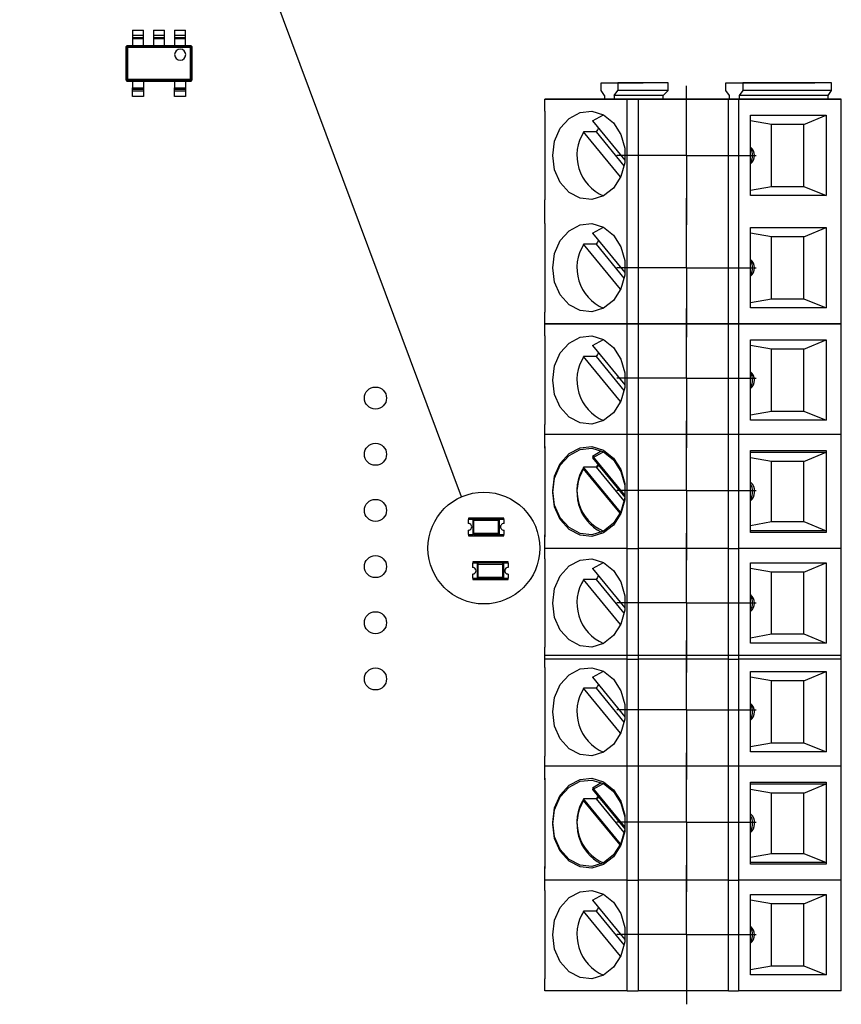
# Model space of a CAD drawing. Units: millimetres. Extents: x 5 to 416, y 5 to 293.
# Drawn here: x 34 to 43, y 46 to 57 of the extents above; entities that cross this region are included whole.
import ezdxf

# ---------------------------------------------------------------- set-up
doc = ezdxf.new("R2010")
doc.units = ezdxf.units.MM
doc.layers.add('FORMAT', color=7, linetype='Continuous')
doc.dimstyles.new('SLDDIMSTYLE0', dxfattribs={"dimtxt": 0.18, "dimasz": 3.5, "dimexe": 0, "dimexo": 0.0625, "dimgap": 0, "dimtad": 0, "dimtih": 1, "dimtoh": 1, "dimdec": 0, "dimrnd": 1e-09, "dimzin": 0, "dimdsep": 46, "dimtxsty": 'Standard', "dimblk1": 'NONE', "dimblk2": 'NONE', "dimsah": 1, "dimcen": 0.09, "dimadec": 0, "dimazin": 0, "dimtfac": 3.5, "dimtdec": 0, "dimtofl": 0, "dimtmove": 0, "dimatfit": 3, "dimldrblk": 'NONE', "dimfxl": 0, "dimfrac": 2, "dimtolj": 1, "dimtzin": 0, "dimarcsym": 0})

# ---------------------------------------------------------------- blocks, each defined once
blk = doc.blocks.new('_None')
blk = doc.blocks.new('SW_CENTERMARKSYMBOL_30')
at = {"layer": 'FORMAT', "color": 0}
for p, q in [((0, 0.625), (0, 0.787)), ((0, 0), (0, 0.625)), ((-0.625, 0), (-0.787, 0)), ((0, 0), (-0.625, 0)), ((0, 0), (0, -0.625)), ((0, 0), (0.625, 0)), ((0.625, 0), (0.787, 0)), ((0, -0.625), (0, -0.787))]:
    blk.add_line(p, q, dxfattribs=at)
blk = doc.blocks.new('SW_CENTERMARKSYMBOL_38')
at = {"layer": 'FORMAT', "color": 0}
for p, q in [((0, 0.625), (0, 0.787)), ((0, 0), (0, 0.625)), ((-0.625, 0), (-0.787, 0)), ((0, 0), (-0.625, 0)), ((0, 0), (0, -0.625)), ((0, 0), (0.625, 0)), ((0.625, 0), (0.787, 0)), ((0, -0.625), (0, -0.787))]:
    blk.add_line(p, q, dxfattribs=at)
blk = doc.blocks.new('SW_CENTERMARKSYMBOL_39')
at = {"layer": 'FORMAT', "color": 0}
for p, q in [((0, 0.625), (0, 0.787)), ((0, 0), (0, 0.625)), ((-0.625, 0), (-0.787, 0)), ((0, 0), (-0.625, 0)), ((0, 0), (0, -0.625)), ((0, 0), (0.625, 0)), ((0.625, 0), (0.787, 0)), ((0, -0.625), (0, -0.787))]:
    blk.add_line(p, q, dxfattribs=at)
blk = doc.blocks.new('SW_CENTERMARKSYMBOL_42')
at = {"layer": 'FORMAT', "color": 0}
for p, q in [((0, 0.625), (0, 0.787)), ((0, 0), (0, 0.625)), ((-0.625, 0), (-0.787, 0)), ((0, 0), (-0.625, 0)), ((0, 0), (0, -0.625)), ((0, 0), (0.625, 0)), ((0.625, 0), (0.787, 0)), ((0, -0.625), (0, -0.787))]:
    blk.add_line(p, q, dxfattribs=at)
blk = doc.blocks.new('SW_CENTERMARKSYMBOL_43')
at = {"layer": 'FORMAT', "color": 0}
for p, q in [((0, 0.625), (0, 0.787)), ((0, 0), (0, 0.625)), ((-0.625, 0), (-0.787, 0)), ((0, 0), (-0.625, 0)), ((0, 0), (0, -0.625)), ((0, 0), (0.625, 0)), ((0.625, 0), (0.787, 0)), ((0, -0.625), (0, -0.787))]:
    blk.add_line(p, q, dxfattribs=at)
blk = doc.blocks.new('SW_CENTERMARKSYMBOL_44')
at = {"layer": 'FORMAT', "color": 0}
for p, q in [((0, 0.625), (0, 0.787)), ((0, 0), (0, 0.625)), ((-0.625, 0), (-0.787, 0)), ((0, 0), (-0.625, 0)), ((0, 0), (0, -0.625)), ((0, 0), (0.625, 0)), ((0.625, 0), (0.787, 0)), ((0, -0.625), (0, -0.787))]:
    blk.add_line(p, q, dxfattribs=at)
blk = doc.blocks.new('SW_CENTERMARKSYMBOL_45')
at = {"layer": 'FORMAT', "color": 0}
for p, q in [((0, 0.625), (0, 0.787)), ((0, 0), (0, 0.625)), ((-0.625, 0), (-0.787, 0)), ((0, 0), (-0.625, 0)), ((0, 0), (0, -0.625)), ((0, 0), (0.625, 0)), ((0.625, 0), (0.787, 0)), ((0, -0.625), (0, -0.787))]:
    blk.add_line(p, q, dxfattribs=at)
blk = doc.blocks.new('SW_CENTERMARKSYMBOL_46')
at = {"layer": 'FORMAT', "color": 0}
for p, q in [((0, 0.625), (0, 0.787)), ((0, 0), (0, 0.625)), ((-0.625, 0), (-0.787, 0)), ((0, 0), (-0.625, 0)), ((0, 0), (0, -0.625)), ((0, 0), (0.625, 0)), ((0.625, 0), (0.787, 0)), ((0, -0.625), (0, -0.787))]:
    blk.add_line(p, q, dxfattribs=at)

msp = doc.modelspace()

# ---------------------------------------------------------------- linework, layer by layer
at = {"color": 7, "linetype": 'Continuous', "lineweight": 25}
for p, q in [((35.145, 57.075), (35.27, 57.075)), ((35.145, 57.075), (35.145, 57.017)), ((35.145, 57.017), (35.27, 57.017)), ((35.145, 57.017), (35.145, 56.992)), ((35.27, 57.017), (35.27, 57.075)), ((35.27, 56.992), (35.27, 57.017)), ((35.382, 57.075), (35.507, 57.075)), ((35.382, 57.075), (35.382, 57.017)), ((35.382, 57.017), (35.507, 57.017)), ((35.382, 57.017), (35.382, 56.992)), ((35.507, 57.017), (35.507, 57.075)), ((35.507, 56.992), (35.507, 57.017)), ((35.62, 57.075), (35.745, 57.075)), ((35.62, 57.075), (35.62, 57.017)), ((35.62, 57.017), (35.745, 57.017)), ((35.62, 57.017), (35.62, 56.992)), ((35.745, 57.017), (35.745, 57.075)), ((35.745, 56.992), (35.745, 57.017)), ((35.082, 56.9), (35.07, 56.888)), ((35.077, 56.88), (35.07, 56.888)), ((35.07, 56.888), (35.07, 56.513)), ((35.082, 56.9), (35.09, 56.893)), ((35.145, 56.9), (35.082, 56.9)), ((35.799, 56.893), (35.09, 56.893)), ((35.09, 56.893), (35.09, 56.88)), ((35.145, 56.992), (35.27, 56.992)), ((35.145, 56.992), (35.145, 56.978)), ((35.27, 56.978), (35.145, 56.978)), ((35.145, 56.978), (35.145, 56.903)), ((35.145, 56.903), (35.27, 56.903)), ((35.145, 56.9), (35.145, 56.903)), ((35.27, 56.9), (35.145, 56.9)), ((35.27, 56.978), (35.27, 56.992)), ((35.27, 56.903), (35.27, 56.978)), ((35.27, 56.903), (35.27, 56.9)), ((35.382, 56.9), (35.27, 56.9)), ((35.382, 56.992), (35.507, 56.992)), ((35.382, 56.992), (35.382, 56.978)), ((35.507, 56.978), (35.382, 56.978)), ((35.382, 56.978), (35.382, 56.903)), ((35.382, 56.903), (35.507, 56.903)), ((35.382, 56.9), (35.382, 56.903)), ((35.507, 56.9), (35.382, 56.9)), ((35.507, 56.978), (35.507, 56.992)), ((35.507, 56.903), (35.507, 56.978)), ((35.507, 56.903), (35.507, 56.9)), ((35.62, 56.9), (35.507, 56.9)), ((35.62, 56.992), (35.745, 56.992)), ((35.62, 56.992), (35.62, 56.978)), ((35.745, 56.978), (35.62, 56.978)), ((35.62, 56.978), (35.62, 56.903)), ((35.62, 56.903), (35.745, 56.903)), ((35.62, 56.9), (35.62, 56.903)), ((35.745, 56.9), (35.62, 56.9)), ((35.745, 56.978), (35.745, 56.992)), ((35.745, 56.903), (35.745, 56.978)), ((35.745, 56.903), (35.745, 56.9)), ((35.807, 56.9), (35.745, 56.9)), ((35.799, 56.893), (35.807, 56.9)), ((35.799, 56.88), (35.799, 56.893)), ((35.82, 56.888), (35.807, 56.9)), ((35.82, 56.888), (35.812, 56.88)), ((35.82, 56.513), (35.82, 56.888)), ((35.077, 56.88), (35.077, 56.521)), ((35.09, 56.88), (35.077, 56.88)), ((35.09, 56.88), (35.09, 56.521)), ((35.799, 56.88), (35.09, 56.88)), ((35.799, 56.521), (35.799, 56.88)), ((35.812, 56.88), (35.799, 56.88)), ((35.812, 56.521), (35.812, 56.88)), ((35.07, 56.513), (35.077, 56.521)), ((35.07, 56.513), (35.082, 56.5)), ((35.077, 56.521), (35.09, 56.521)), ((35.09, 56.508), (35.082, 56.5)), ((35.082, 56.5), (35.145, 56.5)), ((35.09, 56.521), (35.799, 56.521)), ((35.09, 56.521), (35.09, 56.508)), ((35.09, 56.508), (35.799, 56.508)), ((35.145, 56.5), (35.27, 56.5)), ((35.145, 56.498), (35.145, 56.5)), ((35.27, 56.498), (35.145, 56.498)), ((35.145, 56.498), (35.145, 56.423)), ((35.27, 56.5), (35.62, 56.5)), ((35.27, 56.5), (35.27, 56.498)), ((35.27, 56.498), (35.27, 56.423)), ((35.62, 56.5), (35.745, 56.5)), ((35.62, 56.498), (35.62, 56.5)), ((35.745, 56.498), (35.62, 56.498)), ((35.62, 56.498), (35.62, 56.423)), ((35.745, 56.5), (35.807, 56.5)), ((35.745, 56.5), (35.745, 56.498)), ((35.745, 56.498), (35.745, 56.423)), ((35.799, 56.521), (35.812, 56.521)), ((35.799, 56.508), (35.799, 56.521)), ((35.807, 56.5), (35.799, 56.508)), ((35.807, 56.5), (35.82, 56.513)), ((35.812, 56.521), (35.82, 56.513)), ((40.442, 56.394), (40.442, 56.48)), ((40.442, 56.48), (40.632, 56.48)), ((40.442, 56.48), (40.919, 56.48)), ((40.632, 56.48), (40.632, 56.394)), ((41.202, 56.48), (40.632, 56.48)), ((41.202, 56.48), (40.919, 56.48)), ((41.202, 56.394), (41.202, 56.48)), ((41.854, 56.48), (42.858, 56.48)), ((41.854, 56.48), (42.044, 56.48)), ((41.854, 56.394), (41.854, 56.48)), ((43.048, 56.48), (42.044, 56.48)), ((42.044, 56.48), (42.044, 56.394)), ((43.048, 56.48), (42.858, 56.48)), ((43.048, 56.394), (43.048, 56.48)), ((35.145, 56.423), (35.27, 56.423)), ((35.145, 56.409), (35.145, 56.423)), ((35.145, 56.409), (35.27, 56.409)), ((35.145, 56.384), (35.145, 56.409)), ((35.27, 56.384), (35.145, 56.384)), ((35.145, 56.325), (35.145, 56.384)), ((35.27, 56.423), (35.27, 56.409)), ((35.27, 56.409), (35.27, 56.384)), ((35.27, 56.384), (35.27, 56.325)), ((35.62, 56.423), (35.745, 56.423)), ((35.62, 56.409), (35.62, 56.423)), ((35.62, 56.409), (35.745, 56.409)), ((35.62, 56.384), (35.62, 56.409)), ((35.745, 56.384), (35.62, 56.384)), ((35.62, 56.325), (35.62, 56.384)), ((35.745, 56.423), (35.745, 56.409)), ((35.745, 56.409), (35.745, 56.384)), ((35.745, 56.384), (35.745, 56.325)), ((40.481, 56.336), (40.442, 56.394)), ((40.481, 56.336), (40.481, 56.294)), ((40.592, 56.336), (40.632, 56.394)), ((40.592, 56.336), (40.592, 56.294)), ((41.143, 56.336), (40.592, 56.336)), ((41.202, 56.394), (40.632, 56.394)), ((41.143, 56.336), (41.202, 56.394)), ((41.143, 56.294), (41.143, 56.336)), ((41.894, 56.336), (41.854, 56.394)), ((41.894, 56.294), (41.894, 56.336)), ((42.044, 56.394), (42.005, 56.336)), ((42.005, 56.336), (42.005, 56.294)), ((43.008, 56.336), (42.005, 56.336)), ((43.048, 56.394), (42.044, 56.394)), ((43.008, 56.336), (43.048, 56.394)), ((43.008, 56.294), (43.008, 56.336)), ((35.27, 56.325), (35.145, 56.325)), ((35.745, 56.325), (35.62, 56.325)), ((40.738, 56.294), (39.808, 56.294)), ((39.808, 56.294), (39.808, 56.294)), ((39.808, 56.294), (40.095, 56.294)), ((39.808, 56.159), (39.808, 56.294)), ((40.095, 56.294), (40.978, 56.294)), ((40.481, 56.294), (40.592, 56.294)), ((40.592, 56.294), (41.143, 56.294)), ((40.86, 56.294), (40.738, 56.294)), ((40.738, 53.754), (40.738, 56.294)), ((41.883, 56.294), (40.86, 56.294)), ((40.86, 56.294), (40.86, 53.754)), ((41.143, 56.294), (41.971, 56.294)), ((41.997, 56.294), (41.883, 56.294)), ((41.883, 53.754), (41.883, 56.294)), ((41.943, 56.294), (41.89, 56.294)), ((41.89, 56.294), (41.89, 56.294)), ((41.89, 56.294), (41.943, 56.294)), ((41.894, 56.294), (42.005, 56.294)), ((41.943, 56.294), (42.587, 56.294)), ((41.971, 56.294), (41.943, 56.294)), ((43.158, 56.294), (41.997, 56.294)), ((41.997, 56.294), (41.997, 53.754)), ((42.005, 56.294), (43.008, 56.294)), ((42.555, 56.294), (42.765, 56.294)), ((42.587, 56.294), (42.555, 56.294)), ((42.587, 56.294), (42.64, 56.294)), ((42.64, 56.294), (42.587, 56.294)), ((42.64, 56.294), (42.64, 56.294)), ((42.765, 56.294), (42.765, 56.294)), ((42.765, 56.294), (42.898, 56.294)), ((43.008, 56.294), (43.158, 56.294)), ((43.158, 53.754), (43.158, 56.294)), ((39.808, 56.159), (39.808, 55.159)), ((42.133, 56.113), (42.986, 56.113)), ((42.133, 55.659), (42.133, 56.113)), ((42.735, 56.009), (42.986, 56.113)), ((42.986, 56.113), (42.986, 55.205)), ((40.347, 56.05), (40.712, 55.604)), ((42.37, 56.009), (42.133, 56.051)), ((42.735, 56.009), (42.37, 56.009)), ((42.37, 55.309), (42.37, 56.009)), ((42.735, 55.309), (42.735, 56.009)), ((40.389, 55.926), (40.245, 55.926)), ((40.663, 55.417), (40.245, 55.926)), ((40.703, 55.543), (40.389, 55.926)), ((42.133, 55.205), (42.133, 55.659)), ((42.133, 55.267), (42.37, 55.309)), ((42.37, 55.309), (42.735, 55.309)), ((42.735, 55.309), (42.986, 55.205)), ((39.808, 54.889), (39.808, 55.159)), ((42.986, 55.205), (42.133, 55.205)), ((39.808, 54.889), (39.808, 53.889)), ((40.347, 54.78), (40.712, 54.334)), ((42.133, 54.843), (42.986, 54.843)), ((42.133, 54.389), (42.133, 54.843)), ((42.37, 54.739), (42.133, 54.781)), ((42.735, 54.739), (42.986, 54.843)), ((42.986, 54.843), (42.986, 53.935)), ((42.735, 54.739), (42.37, 54.739)), ((42.37, 54.039), (42.37, 54.739)), ((42.735, 54.039), (42.735, 54.739)), ((40.389, 54.656), (40.245, 54.656)), ((40.663, 54.147), (40.245, 54.656)), ((40.703, 54.273), (40.389, 54.656)), ((42.133, 53.935), (42.133, 54.389)), ((42.133, 53.997), (42.37, 54.039)), ((42.37, 54.039), (42.735, 54.039)), ((42.735, 54.039), (42.986, 53.935)), ((39.808, 53.754), (39.808, 53.889)), ((42.986, 53.935), (42.133, 53.935)), ((40.738, 53.754), (39.808, 53.754)), ((40.738, 53.754), (39.808, 53.754)), ((39.808, 53.754), (39.808, 53.754)), ((39.808, 53.754), (40.095, 53.754)), ((39.808, 53.619), (39.808, 53.754)), ((40.095, 53.754), (40.978, 53.754)), ((40.592, 53.754), (41.143, 53.754)), ((40.738, 53.754), (40.86, 53.754)), ((40.86, 53.754), (40.738, 53.754)), ((40.738, 51.214), (40.738, 53.754)), ((41.883, 53.754), (40.86, 53.754)), ((41.883, 53.754), (40.86, 53.754)), ((40.86, 53.754), (40.86, 51.214)), ((41.143, 53.754), (41.971, 53.754)), ((41.883, 53.754), (41.997, 53.754)), ((41.997, 53.754), (41.883, 53.754)), ((41.883, 51.214), (41.883, 53.754)), ((41.943, 53.754), (41.89, 53.754)), ((41.89, 53.754), (41.89, 53.754)), ((41.89, 53.754), (41.943, 53.754)), ((41.943, 53.754), (42.587, 53.754)), ((41.971, 53.754), (41.943, 53.754)), ((43.158, 53.754), (41.997, 53.754)), ((41.997, 53.754), (42.005, 53.754)), ((43.158, 53.754), (41.997, 53.754)), ((41.997, 53.754), (41.997, 51.214)), ((42.005, 53.754), (43.008, 53.754)), ((42.005, 53.754), (42.005, 53.754)), ((42.555, 53.754), (42.765, 53.754)), ((42.587, 53.754), (42.555, 53.754)), ((42.587, 53.754), (42.64, 53.754)), ((42.64, 53.754), (42.587, 53.754)), ((42.64, 53.754), (42.64, 53.754)), ((42.765, 53.754), (42.765, 53.754)), ((42.765, 53.754), (42.898, 53.754)), ((43.008, 53.754), (43.158, 53.754)), ((43.008, 53.754), (43.008, 53.754)), ((43.158, 51.214), (43.158, 53.754)), ((39.808, 53.619), (39.808, 52.619)), ((42.133, 53.573), (42.986, 53.573)), ((42.133, 53.119), (42.133, 53.573)), ((42.735, 53.469), (42.986, 53.573)), ((42.986, 53.573), (42.986, 52.665)), ((40.347, 53.51), (40.712, 53.064)), ((42.37, 53.469), (42.133, 53.511)), ((42.735, 53.469), (42.37, 53.469)), ((42.37, 52.769), (42.37, 53.469)), ((42.735, 52.769), (42.735, 53.469)), ((40.389, 53.386), (40.245, 53.386)), ((40.663, 52.877), (40.245, 53.386)), ((40.703, 53.003), (40.389, 53.386)), ((42.133, 52.665), (42.133, 53.119)), ((42.133, 52.727), (42.37, 52.769)), ((42.37, 52.769), (42.735, 52.769)), ((42.735, 52.769), (42.986, 52.665)), ((42.986, 52.665), (42.133, 52.665)), ((39.808, 52.349), (39.808, 52.619)), ((40.738, 52.504), (39.808, 52.504)), ((39.808, 52.369), (39.808, 52.504)), ((40.86, 52.504), (40.738, 52.504)), ((40.738, 49.964), (40.738, 52.504)), ((41.883, 52.504), (40.86, 52.504)), ((40.86, 52.504), (40.86, 49.964)), ((41.997, 52.504), (41.883, 52.504)), ((41.883, 49.964), (41.883, 52.504)), ((43.158, 52.504), (41.997, 52.504)), ((41.997, 52.504), (41.997, 49.964)), ((43.158, 49.964), (43.158, 52.504)), ((39.808, 52.369), (39.808, 51.369)), ((39.808, 52.349), (39.808, 51.349)), ((40.347, 52.26), (40.445, 52.319)), ((42.133, 52.323), (42.986, 52.323)), ((42.133, 51.869), (42.133, 52.323)), ((42.986, 52.323), (42.986, 51.415)), ((40.347, 52.26), (40.712, 51.814)), ((40.347, 52.24), (40.71, 51.797)), ((42.133, 52.303), (42.986, 52.303)), ((42.133, 51.849), (42.133, 52.303)), ((42.37, 52.199), (42.133, 52.241)), ((42.735, 52.199), (42.986, 52.303)), ((42.986, 52.303), (42.986, 51.395)), ((40.389, 52.136), (40.245, 52.136)), ((40.663, 51.627), (40.245, 52.136)), ((40.657, 51.614), (40.245, 52.116)), ((40.703, 51.753), (40.389, 52.136)), ((42.37, 51.519), (42.37, 52.199)), ((42.735, 52.199), (42.37, 52.199)), ((42.37, 51.519), (42.37, 52.199)), ((42.735, 51.519), (42.735, 52.199)), ((42.735, 51.519), (42.735, 52.199)), ((42.133, 51.415), (42.133, 51.869)), ((42.133, 51.395), (42.133, 51.849)), ((42.177, 51.849), (42.176, 51.859)), ((38.94, 51.545), (38.94, 51.498)), ((38.998, 51.545), (38.94, 51.545)), ((38.943, 51.56), (38.943, 51.545)), ((39.343, 51.56), (38.943, 51.56)), ((39.28, 51.548), (39.005, 51.548)), ((39.005, 51.535), (39.005, 51.548)), ((39.268, 51.558), (39.268, 51.548)), ((39.338, 51.558), (39.268, 51.558)), ((39.28, 51.548), (39.28, 51.535)), ((39.345, 51.545), (39.288, 51.545)), ((39.338, 51.545), (39.338, 51.558)), ((39.343, 51.545), (39.343, 51.56)), ((39.345, 51.498), (39.345, 51.545)), ((38.993, 51.535), (38.993, 51.385)), ((38.993, 51.535), (39.005, 51.535)), ((39.005, 51.385), (39.005, 51.535)), ((39.005, 51.535), (39.28, 51.535)), ((39.28, 51.535), (39.28, 51.385)), ((39.28, 51.535), (39.293, 51.535)), ((39.293, 51.385), (39.293, 51.535)), ((42.133, 51.477), (42.37, 51.519)), ((42.37, 51.519), (42.735, 51.519)), ((42.735, 51.519), (42.986, 51.415)), ((38.94, 51.423), (38.94, 51.375)), ((38.94, 51.375), (38.998, 51.375)), ((38.943, 51.375), (38.943, 51.36)), ((38.943, 51.36), (39.343, 51.36)), ((39.005, 51.385), (38.993, 51.385)), ((39.28, 51.385), (39.005, 51.385)), ((39.005, 51.373), (39.005, 51.385)), ((39.005, 51.373), (39.28, 51.373)), ((39.268, 51.373), (39.268, 51.363)), ((39.268, 51.363), (39.338, 51.363)), ((39.28, 51.385), (39.28, 51.373)), ((39.293, 51.385), (39.28, 51.385)), ((39.288, 51.375), (39.345, 51.375)), ((39.338, 51.363), (39.338, 51.375)), ((39.343, 51.36), (39.343, 51.375)), ((39.345, 51.375), (39.345, 51.423)), ((39.808, 51.099), (39.808, 51.369)), ((39.808, 51.214), (39.808, 51.349)), ((42.986, 51.415), (42.133, 51.415)), ((42.986, 51.395), (42.133, 51.395)), ((40.738, 51.214), (39.808, 51.214)), ((40.738, 51.214), (40.86, 51.214)), ((41.883, 51.214), (40.86, 51.214)), ((41.883, 51.214), (41.997, 51.214)), ((43.158, 51.214), (41.997, 51.214)), ((39.808, 51.099), (39.808, 50.099)), ((38.989, 51.049), (38.989, 51.002)), ((39.046, 51.049), (38.989, 51.049)), ((39.391, 51.064), (38.991, 51.064)), ((38.991, 51.064), (38.991, 51.049)), ((39.066, 51.062), (38.996, 51.062)), ((38.996, 51.062), (38.996, 51.049)), ((39.041, 51.039), (39.041, 50.889)), ((39.041, 51.039), (39.054, 51.039)), ((39.054, 51.039), (39.054, 51.052)), ((39.329, 51.052), (39.054, 51.052)), ((39.054, 51.039), (39.329, 51.039)), ((39.054, 50.889), (39.054, 51.039)), ((39.066, 51.052), (39.066, 51.062)), ((39.329, 51.052), (39.329, 51.039)), ((39.329, 51.039), (39.329, 50.889)), ((39.329, 51.039), (39.341, 51.039)), ((39.394, 51.049), (39.336, 51.049)), ((39.341, 50.889), (39.341, 51.039)), ((39.391, 51.049), (39.391, 51.064)), ((39.394, 51.002), (39.394, 51.049)), ((40.347, 50.99), (40.712, 50.544)), ((42.133, 51.053), (42.986, 51.053)), ((42.133, 50.599), (42.133, 51.053)), ((42.37, 50.949), (42.133, 50.991)), ((42.735, 50.949), (42.986, 51.053)), ((42.986, 51.053), (42.986, 50.145)), ((38.989, 50.927), (38.989, 50.879)), ((38.989, 50.879), (39.046, 50.879)), ((38.991, 50.879), (38.991, 50.864)), ((38.996, 50.879), (38.996, 50.867)), ((39.054, 50.889), (39.041, 50.889)), ((39.054, 50.877), (39.054, 50.889)), ((39.329, 50.889), (39.054, 50.889)), ((39.054, 50.877), (39.329, 50.877)), ((39.066, 50.867), (39.066, 50.877)), ((39.341, 50.889), (39.329, 50.889)), ((39.329, 50.889), (39.329, 50.877)), ((39.336, 50.879), (39.394, 50.879)), ((39.391, 50.864), (39.391, 50.879)), ((39.394, 50.879), (39.394, 50.927)), ((42.735, 50.949), (42.37, 50.949)), ((42.37, 50.249), (42.37, 50.949)), ((42.735, 50.249), (42.735, 50.949)), ((38.991, 50.864), (39.391, 50.864)), ((38.996, 50.867), (39.066, 50.867)), ((40.389, 50.866), (40.245, 50.866)), ((40.663, 50.357), (40.245, 50.866)), ((40.703, 50.483), (40.389, 50.866)), ((42.133, 50.145), (42.133, 50.599)), ((42.133, 50.207), (42.37, 50.249)), ((42.37, 50.249), (42.735, 50.249)), ((42.735, 50.249), (42.986, 50.145)), ((39.808, 49.964), (39.808, 50.099)), ((42.986, 50.145), (42.133, 50.145)), ((40.738, 50.004), (39.808, 50.004)), ((39.808, 49.869), (39.808, 50.004)), ((40.86, 50.004), (40.738, 50.004)), ((40.738, 47.464), (40.738, 50.004)), ((41.883, 50.004), (40.86, 50.004)), ((40.86, 50.004), (40.86, 47.464)), ((41.997, 50.004), (41.883, 50.004)), ((41.883, 47.464), (41.883, 50.004)), ((43.158, 50.004), (41.997, 50.004)), ((41.997, 50.004), (41.997, 47.464)), ((43.158, 47.464), (43.158, 50.004)), ((40.738, 49.964), (39.808, 49.964)), ((40.738, 49.964), (40.86, 49.964)), ((41.883, 49.964), (40.86, 49.964)), ((41.883, 49.964), (41.997, 49.964)), ((43.158, 49.964), (41.997, 49.964)), ((39.808, 49.869), (39.808, 48.869)), ((40.347, 49.76), (40.712, 49.314)), ((42.133, 49.823), (42.986, 49.823)), ((42.133, 49.369), (42.133, 49.823)), ((42.37, 49.719), (42.133, 49.761)), ((42.735, 49.719), (42.986, 49.823)), ((42.986, 49.823), (42.986, 48.915)), ((42.735, 49.719), (42.37, 49.719)), ((42.37, 49.019), (42.37, 49.719)), ((42.735, 49.019), (42.735, 49.719)), ((40.389, 49.636), (40.245, 49.636)), ((40.663, 49.127), (40.245, 49.636)), ((40.703, 49.253), (40.389, 49.636)), ((42.133, 48.915), (42.133, 49.369)), ((42.133, 48.977), (42.37, 49.019)), ((42.37, 49.019), (42.735, 49.019)), ((42.735, 49.019), (42.986, 48.915)), ((39.808, 48.599), (39.808, 48.869)), ((42.986, 48.915), (42.133, 48.915)), ((40.738, 48.754), (39.808, 48.754)), ((39.808, 48.619), (39.808, 48.754)), ((40.738, 46.214), (40.738, 48.754)), ((40.86, 48.754), (40.738, 48.754)), ((40.86, 48.754), (40.86, 46.214)), ((41.883, 48.754), (40.86, 48.754)), ((41.997, 48.754), (41.883, 48.754)), ((41.883, 46.214), (41.883, 48.754)), ((43.158, 48.754), (41.997, 48.754)), ((41.997, 48.754), (41.997, 46.214)), ((43.158, 46.214), (43.158, 48.754)), ((39.808, 48.619), (39.808, 47.619)), ((39.808, 48.599), (39.808, 47.599)), ((40.347, 48.51), (40.445, 48.569)), ((42.133, 48.573), (42.986, 48.573)), ((42.133, 48.119), (42.133, 48.573)), ((42.133, 48.553), (42.986, 48.553)), ((42.133, 48.099), (42.133, 48.553)), ((42.735, 48.449), (42.986, 48.553)), ((42.986, 48.573), (42.986, 47.665)), ((42.986, 48.553), (42.986, 47.645)), ((40.347, 48.51), (40.712, 48.064)), ((40.347, 48.49), (40.71, 48.047)), ((42.37, 48.449), (42.133, 48.491)), ((42.37, 47.769), (42.37, 48.449)), ((42.735, 48.449), (42.37, 48.449)), ((42.37, 47.769), (42.37, 48.449)), ((42.735, 47.769), (42.735, 48.449)), ((42.735, 47.769), (42.735, 48.449)), ((40.389, 48.386), (40.245, 48.386)), ((40.663, 47.877), (40.245, 48.386)), ((40.657, 47.864), (40.245, 48.366)), ((40.703, 48.003), (40.389, 48.386)), ((42.133, 47.665), (42.133, 48.119)), ((42.133, 47.645), (42.133, 48.099)), ((42.177, 48.099), (42.176, 48.109)), ((42.133, 47.727), (42.37, 47.769)), ((42.37, 47.769), (42.735, 47.769)), ((42.735, 47.769), (42.986, 47.665)), ((42.986, 47.665), (42.133, 47.665)), ((42.986, 47.645), (42.133, 47.645)), ((39.808, 47.349), (39.808, 47.619)), ((39.808, 47.464), (39.808, 47.599)), ((40.738, 47.464), (39.808, 47.464)), ((40.738, 47.464), (40.86, 47.464)), ((41.883, 47.464), (40.86, 47.464)), ((41.883, 47.464), (41.997, 47.464)), ((43.158, 47.464), (41.997, 47.464)), ((39.808, 47.349), (39.808, 46.349)), ((40.347, 47.24), (40.712, 46.794)), ((42.133, 47.303), (42.986, 47.303)), ((42.133, 46.849), (42.133, 47.303)), ((42.37, 47.199), (42.133, 47.241)), ((42.735, 47.199), (42.37, 47.199)), ((42.37, 46.499), (42.37, 47.199)), ((42.735, 47.199), (42.986, 47.303)), ((42.735, 46.499), (42.735, 47.199)), ((42.986, 47.303), (42.986, 46.395)), ((40.389, 47.116), (40.245, 47.116)), ((40.663, 46.607), (40.245, 47.116)), ((40.703, 46.733), (40.389, 47.116)), ((42.133, 46.395), (42.133, 46.849)), ((42.133, 46.457), (42.37, 46.499)), ((42.37, 46.499), (42.735, 46.499)), ((42.735, 46.499), (42.986, 46.395)), ((39.808, 46.214), (39.808, 46.349)), ((42.986, 46.395), (42.133, 46.395)), ((40.738, 46.214), (39.808, 46.214)), ((40.738, 46.214), (40.86, 46.214)), ((41.883, 46.214), (40.86, 46.214)), ((41.883, 46.214), (41.997, 46.214)), ((43.158, 46.214), (41.997, 46.214))]:
    msp.add_line(p, q, dxfattribs=at)
at = {"color": 7, "linetype": 'Continuous', "lineweight": 25, "flags": 128}
for points in [[(39.895, 55.659), (39.917, 55.822), (39.981, 55.966), (40.081, 56.078), (40.204, 56.144), (40.338, 56.158), (40.469, 56.117), (40.582, 56.027), (40.665, 55.897), (40.709, 55.742), (40.709, 55.577), (40.665, 55.421), (40.582, 55.291), (40.469, 55.201), (40.338, 55.161), (40.204, 55.175), (40.081, 55.241), (39.981, 55.352), (39.917, 55.497), (39.895, 55.659)], [(40.347, 56.05), (40.468, 56.117), (40.469, 56.117)], [(39.895, 54.389), (39.917, 54.552), (39.981, 54.696), (40.081, 54.808), (40.204, 54.874), (40.338, 54.888), (40.469, 54.847), (40.582, 54.757), (40.665, 54.627), (40.709, 54.472), (40.709, 54.307), (40.665, 54.151), (40.582, 54.021), (40.469, 53.931), (40.338, 53.891), (40.204, 53.905), (40.081, 53.971), (39.981, 54.082), (39.917, 54.227), (39.895, 54.389)], [(40.347, 54.78), (40.468, 54.847), (40.469, 54.847)], [(39.895, 53.119), (39.917, 53.282), (39.981, 53.426), (40.081, 53.538), (40.204, 53.604), (40.338, 53.618), (40.469, 53.577), (40.582, 53.487), (40.665, 53.357), (40.709, 53.202), (40.709, 53.037), (40.665, 52.881), (40.582, 52.751), (40.469, 52.661), (40.338, 52.621), (40.204, 52.635), (40.081, 52.701), (39.981, 52.812), (39.917, 52.957), (39.895, 53.119)], [(40.347, 53.51), (40.468, 53.577), (40.469, 53.577)], [(39.895, 51.869), (39.917, 52.032), (39.981, 52.176), (40.081, 52.288), (40.204, 52.354), (40.338, 52.368), (40.469, 52.327), (40.582, 52.237), (40.665, 52.107), (40.709, 51.952), (40.709, 51.787), (40.665, 51.631), (40.582, 51.501), (40.469, 51.411), (40.338, 51.371), (40.204, 51.385), (40.081, 51.451), (39.981, 51.562), (39.917, 51.707), (39.895, 51.869)], [(39.895, 51.849), (39.917, 52.012), (39.981, 52.156), (40.081, 52.268), (40.204, 52.334), (40.338, 52.348), (40.469, 52.307), (40.582, 52.217), (40.665, 52.087), (40.709, 51.932), (40.709, 51.767), (40.665, 51.611), (40.582, 51.481), (40.469, 51.391), (40.338, 51.351), (40.204, 51.365), (40.081, 51.431), (39.981, 51.542), (39.917, 51.687), (39.895, 51.849)], [(40.347, 52.24), (40.468, 52.307), (40.469, 52.307)], [(40.405, 52.163), (40.399, 52.154), (40.389, 52.136)], [(39.895, 50.599), (39.917, 50.762), (39.981, 50.906), (40.081, 51.018), (40.204, 51.084), (40.338, 51.098), (40.469, 51.057), (40.582, 50.967), (40.665, 50.837), (40.709, 50.682), (40.709, 50.517), (40.665, 50.361), (40.582, 50.231), (40.469, 50.141), (40.338, 50.101), (40.204, 50.115), (40.081, 50.181), (39.981, 50.292), (39.917, 50.437), (39.895, 50.599)], [(40.347, 50.99), (40.468, 51.057), (40.469, 51.057)], [(39.895, 49.369), (39.917, 49.532), (39.981, 49.676), (40.081, 49.788), (40.204, 49.854), (40.338, 49.868), (40.469, 49.827), (40.582, 49.737), (40.665, 49.607), (40.709, 49.452), (40.709, 49.287), (40.665, 49.131), (40.582, 49.001), (40.469, 48.911), (40.338, 48.871), (40.204, 48.885), (40.081, 48.951), (39.981, 49.062), (39.917, 49.207), (39.895, 49.369)], [(40.347, 49.76), (40.468, 49.827), (40.469, 49.827)], [(39.895, 48.119), (39.917, 48.282), (39.981, 48.426), (40.081, 48.538), (40.204, 48.604), (40.338, 48.618), (40.469, 48.577), (40.582, 48.487), (40.665, 48.357), (40.709, 48.202), (40.709, 48.037), (40.665, 47.881), (40.582, 47.751), (40.469, 47.661), (40.338, 47.621), (40.204, 47.635), (40.081, 47.701), (39.981, 47.812), (39.917, 47.957), (39.895, 48.119)], [(39.895, 48.099), (39.917, 48.262), (39.981, 48.406), (40.081, 48.518), (40.204, 48.584), (40.338, 48.598), (40.469, 48.557), (40.582, 48.467), (40.665, 48.337), (40.709, 48.182), (40.709, 48.017), (40.665, 47.861), (40.582, 47.731), (40.469, 47.641), (40.338, 47.601), (40.204, 47.615), (40.081, 47.681), (39.981, 47.792), (39.917, 47.937), (39.895, 48.099)], [(40.347, 48.49), (40.468, 48.557), (40.469, 48.557)], [(40.405, 48.413), (40.399, 48.404), (40.389, 48.386)], [(39.895, 46.849), (39.917, 47.012), (39.981, 47.156), (40.081, 47.268), (40.204, 47.334), (40.338, 47.348), (40.469, 47.307), (40.582, 47.217), (40.665, 47.087), (40.709, 46.932), (40.709, 46.767), (40.665, 46.611), (40.582, 46.481), (40.469, 46.391), (40.338, 46.351), (40.204, 46.365), (40.081, 46.431), (39.981, 46.542), (39.917, 46.687), (39.895, 46.849)], [(40.347, 47.24), (40.468, 47.307), (40.469, 47.307)]]:
    msp.add_lwpolyline(points, dxfattribs=at)
at = {"color": 7, "linetype": 'Continuous', "lineweight": 25}
for centre in [(37.892, 52.916), (37.892, 52.281), (37.892, 51.646), (37.892, 51.011), (37.892, 50.376), (37.892, 49.741)]:
    msp.add_circle(centre, 0.125, dxfattribs=at)
for centre, radius, start, end in [((35.09, 56.88), 0.0126, 90.9905, 179.0095), ((35.799, 56.88), 0.0126, 0.9905, 89.0095), ((35.684, 56.799), 0.0625, 90, 270), ((35.684, 56.799), 0.0625, 270, 90), ((35.09, 56.521), 0.0126, 180.9905, 269.0095), ((35.799, 56.521), 0.0126, 270.9905, 359.0095), ((40.669, 55.66), 0.5, 147.8286, 246.4501), ((40.802, 55.695), 0.474, 144.9489, 150.8071), ((42.052, 55.659), 0.125, 0, 49.6783), ((42.01, 55.659), 0.144, 327.9492, 32.0508), ((42.052, 55.659), 0.125, 310.3217, 0), ((40.802, 54.425), 0.474, 144.9489, 150.8071), ((40.669, 54.39), 0.5, 147.8283, 246.4533), ((42.052, 54.389), 0.125, 0, 49.6783), ((42.01, 54.389), 0.144, 327.9492, 32.0508), ((42.052, 54.389), 0.125, 310.3217, 0), ((40.669, 53.12), 0.5, 147.8286, 246.4503), ((40.802, 53.155), 0.474, 144.9489, 150.8071), ((42.052, 53.119), 0.125, 0, 49.6783), ((42.01, 53.119), 0.144, 327.9492, 32.0508), ((42.052, 53.119), 0.125, 310.3217, 0), ((40.669, 51.87), 0.5, 147.8289, 246.4473), ((40.674, 51.85), 0.505, 148.1238, 243.0517), ((40.799, 51.887), 0.47, 144.0309, 149.1898), ((42.052, 51.869), 0.125, 355.4115, 49.6783), ((42.01, 51.87), 0.144, 355.6779, 31.7948), ((42.01, 51.848), 0.144, 328.2052, 4.322), ((42.052, 51.849), 0.125, 310.3217, 0), ((39.005, 51.535), 0.0125, 90, 180), ((39.28, 51.535), 0.0125, 0, 90), ((38.943, 51.46), 0.0375, 266.1774, 93.8226), ((39.343, 51.46), 0.0375, 86.1774, 273.8226), ((39.005, 51.385), 0.0125, 180, 270), ((39.28, 51.385), 0.0125, 270, 0), ((38.991, 50.964), 0.0375, 266.1774, 93.8226), ((39.054, 51.039), 0.0125, 90, 180), ((39.329, 51.039), 0.0125, 0, 90), ((39.391, 50.964), 0.0375, 86.1774, 273.8226), ((39.054, 50.889), 0.0125, 180, 270), ((39.329, 50.889), 0.0125, 270, 0), ((40.802, 50.635), 0.474, 144.9489, 150.8071), ((40.669, 50.6), 0.5, 147.8286, 246.4504), ((42.052, 50.599), 0.125, 0, 49.6783), ((42.01, 50.599), 0.144, 327.9492, 32.0508), ((42.052, 50.599), 0.125, 310.3217, 0), ((40.802, 49.405), 0.474, 144.9489, 150.8071), ((40.669, 49.37), 0.5, 147.8286, 246.4506), ((42.052, 49.369), 0.125, 0, 49.6783), ((42.01, 49.369), 0.144, 327.9492, 32.0508), ((42.052, 49.369), 0.125, 310.3217, 0), ((40.669, 48.12), 0.5, 147.8287, 246.4496), ((40.674, 48.1), 0.505, 148.1238, 243.0513), ((40.799, 48.137), 0.47, 144.0309, 149.1898), ((42.052, 48.119), 0.125, 355.4115, 49.6783), ((42.01, 48.12), 0.144, 355.6779, 31.7948), ((42.01, 48.098), 0.144, 328.2052, 4.322), ((42.052, 48.099), 0.125, 310.3217, 0), ((40.669, 46.85), 0.5, 147.8285, 246.4514), ((40.802, 46.885), 0.474, 144.9489, 150.8071), ((42.052, 46.849), 0.125, 0, 49.6783), ((42.01, 46.849), 0.144, 327.9492, 32.0508), ((42.052, 46.849), 0.125, 310.3217, 0)]:
    msp.add_arc(centre, radius, start, end, dxfattribs=at)
at = {"layer": 'FORMAT', "color": 5, "lineweight": 25}
msp.add_circle((39.117, 51.22), 0.632, dxfattribs=at)

# ---------------------------------------------------------------- block references
at = {"layer": 'FORMAT', "color": 7}
for name, p in [('SW_CENTERMARKSYMBOL_44', (41.407, 55.66)), ('SW_CENTERMARKSYMBOL_46', (41.407, 54.39)), ('SW_CENTERMARKSYMBOL_45', (41.407, 53.14)), ('SW_CENTERMARKSYMBOL_42', (41.407, 51.87)), ('SW_CENTERMARKSYMBOL_38', (41.407, 50.6)), ('SW_CENTERMARKSYMBOL_43', (41.407, 49.39)), ('SW_CENTERMARKSYMBOL_39', (41.407, 48.12)), ('SW_CENTERMARKSYMBOL_30', (41.407, 46.85))]:
    msp.add_blockref(name, p, dxfattribs=at)

# ---------------------------------------------------------------- leaders
at = {"layer": 'FORMAT', "color": 7, "has_arrowhead": 0}
msp.add_leader([(38.863, 51.799), (26.544, 84.834)], dimstyle='SLDDIMSTYLE0', dxfattribs=at)

doc.saveas('drawing.dxf')
